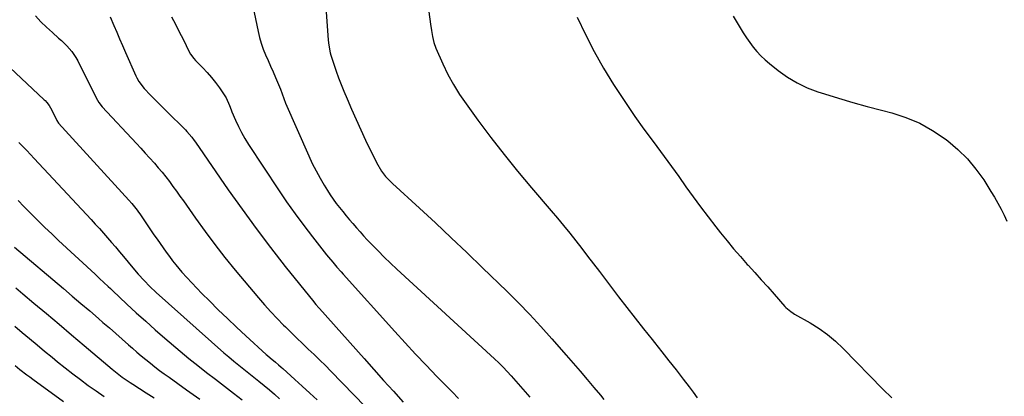
# Model space of a CAD drawing. Units: inches. Extents: x 1820553 to 1825960, y 468611 to 473955.
# Drawn here: x 1824671 to 1825157, y 471996 to 472182 of the extents above; entities that cross this region are included whole.
import ezdxf

# ---------------------------------------------------------------- set-up
doc = ezdxf.new("R2010")
doc.units = ezdxf.units.IN
doc.header["$MEASUREMENT"] = 0
doc.layers.add('7', color=7, linetype='Continuous')
doc.layers.add('8', color=7, linetype='Continuous')

msp = doc.modelspace()

# ---------------------------------------------------------------- linework, layer by layer
at = {"layer": '7', "color": 18}
for points in [[(1824821.08, 472201.94, 1984), (1824823.03, 472174.26, 1984), (1824823.24, 472171.74, 1984), (1824823.52, 472169.24, 1984), (1824824.26, 472165.54, 1984), (1824824.61, 472164.33, 1984), (1824826.04, 472159.93, 1984), (1824827.18, 472156.54, 1984), (1824828.38, 472153.17, 1984), (1824829.67, 472149.84, 1984), (1824831.01, 472146.52, 1984), (1824832.57, 472142.81, 1984), (1824834.77, 472137.67, 1984), (1824837.03, 472132.56, 1984), (1824839.36, 472127.48, 1984), (1824841.75, 472122.42, 1984), (1824847.06, 472111.38, 1984), (1824849.54, 472107.12, 1984), (1824851.55, 472104.51, 1984), (1824853.78, 472102.09, 1984), (1824854.97, 472100.95, 1984), (1824868.35, 472088.76, 1984), (1824876.22, 472081.51, 1984), (1824884.05, 472074.21, 1984), (1824891.8, 472066.84, 1984), (1824899.51, 472059.42, 1984), (1824911.44, 472047.81, 1984), (1824917.18, 472042.1, 1984), (1824922.82, 472036.29, 1984), (1824928.32, 472030.36, 1984), (1824933.73, 472024.34, 1984), (1824940.85, 472016.21, 1984), (1824944.3, 472012.25, 1984), (1824947.73, 472008.27, 1984), (1824951.13, 472004.27, 1984), (1824954.51, 472000.25, 1984), (1824957.68, 471996.45, 1984), (1824959.45, 471994.31, 1984)], [(1824870.9, 472200.56, 1982), (1824873.76, 472179.62, 1982), (1824874.2, 472176.59, 1982), (1824874.71, 472173.57, 1982), (1824875.42, 472170.61, 1982), (1824876.48, 472167.76, 1982), (1824879.89, 472160.05, 1982), (1824882.38, 472154.89, 1982), (1824885.08, 472149.85, 1982), (1824888.09, 472145, 1982), (1824891.32, 472140.26, 1982), (1824897.16, 472132.29, 1982), (1824903.56, 472123.74, 1982), (1824910.1, 472115.29, 1982), (1824916.83, 472107.01, 1982), (1824923.7, 472098.82, 1982), (1824933.37, 472087.56, 1982), (1824936.47, 472083.91, 1982), (1824939.53, 472080.22, 1982), (1824942.55, 472076.49, 1982), (1824945.52, 472072.74, 1982), (1824948.47, 472068.95, 1982), (1824951.4, 472065.16, 1982), (1824954.32, 472061.36, 1982), (1824957.22, 472057.54, 1982), (1824966.7, 472045.04, 1982), (1824970.77, 472039.72, 1982), (1824974.88, 472034.42, 1982), (1824979.02, 472029.15, 1982), (1824983.2, 472023.91, 1982), (1824984.4, 472022.42, 1982), (1824987.99, 472017.93, 1982), (1824991.55, 472013.42, 1982), (1824995.09, 472008.9, 1982), (1824998.61, 472004.35, 1982), (1825001.49, 472000.61, 1982), (1825003.54, 471997.92, 1982), (1825005.57, 471995.22, 1982)], [(1824786.06, 472188.55, 1986), (1824788.65, 472176.11, 1986), (1824789.36, 472173.15, 1986), (1824790.19, 472170.23, 1986), (1824791.2, 472167.36, 1986), (1824792.33, 472164.53, 1986), (1824793.54, 472161.73, 1986), (1824794.77, 472158.93, 1986), (1824795.99, 472156.14, 1986), (1824797.21, 472153.34, 1986), (1824798.71, 472149.94, 1986), (1824799.64, 472147.64, 1986), (1824801.26, 472142.95, 1986), (1824802.2, 472140.65, 1986), (1824813.67, 472114.61, 1986), (1824815.4, 472110.9, 1986), (1824817.23, 472107.24, 1986), (1824819.21, 472103.66, 1986), (1824821.29, 472100.13, 1986), (1824822.89, 472097.55, 1986), (1824824.28, 472095.38, 1986), (1824825.72, 472093.25, 1986), (1824827.23, 472091.16, 1986), (1824828.8, 472089.11, 1986), (1824830.41, 472087.1, 1986), (1824832.04, 472085.1, 1986), (1824833.69, 472083.13, 1986), (1824835.36, 472081.16, 1986), (1824837.19, 472079.07, 1986), (1824838.96, 472077.1, 1986), (1824840.74, 472075.15, 1986), (1824842.55, 472073.21, 1986), (1824844.85, 472070.79, 1986), (1824847.85, 472067.7, 1986), (1824850.89, 472064.64, 1986), (1824853.99, 472061.65, 1986), (1824857.14, 472058.7, 1986), (1824905.32, 472014.44, 1986), (1824907.48, 472012.41, 1986), (1824909.61, 472010.34, 1986), (1824911.67, 472008.22, 1986), (1824913.66, 472006.02, 1986), (1824922.86, 471995.46, 1986)], [(1824678.63, 472183.72, 1992), (1824681.33, 472180.89, 1992), (1824684.13, 472178.17, 1992), (1824687, 472175.53, 1992), (1824690.08, 472172.8, 1992), (1824691.45, 472171.55, 1992), (1824694.08, 472168.94, 1992), (1824696.53, 472166.17, 1992), (1824698.61, 472163.13, 1992), (1824699.5, 472161.52, 1992), (1824708.68, 472143.24, 1992), (1824709.97, 472140.97, 1992), (1824711.57, 472138.91, 1992), (1824728.51, 472120.71, 1992), (1824730.66, 472118.38, 1992), (1824732.81, 472116.05, 1992), (1824734.95, 472113.71, 1992), (1824737.38, 472111.02, 1992), (1824739.32, 472108.81, 1992), (1824741.21, 472106.55, 1992), (1824743.04, 472104.25, 1992), (1824744.83, 472101.91, 1992), (1824746.57, 472099.54, 1992), (1824748.31, 472097.16, 1992), (1824750.02, 472094.76, 1992), (1824751.72, 472092.36, 1992), (1824757.65, 472083.93, 1992), (1824762.39, 472077.37, 1992), (1824767.24, 472070.89, 1992), (1824772.25, 472064.53, 1992), (1824777.36, 472058.26, 1992), (1824788.84, 472044.53, 1992), (1824791.82, 472041.06, 1992), (1824794.87, 472037.65, 1992), (1824798, 472034.33, 1992), (1824801.2, 472031.06, 1992), (1824802.12, 472030.14, 1992), (1824804.91, 472027.39, 1992), (1824807.72, 472024.66, 1992), (1824810.56, 472021.95, 1992), (1824813.41, 472019.25, 1992), (1824816.25, 472016.55, 1992), (1824819.07, 472013.83, 1992), (1824821.85, 472011.06, 1992), (1824824.6, 472008.27, 1992), (1824852.86, 471979.21, 1992)], [(1824745.89, 472183.34, 1988), (1824747.81, 472179.66, 1988), (1824749.69, 472175.96, 1988), (1824751.53, 472172.23, 1988), (1824754.58, 472165.97, 1988), (1824755.22, 472164.8, 1988), (1824756.82, 472162.65, 1988), (1824757.73, 472161.66, 1988), (1824761.31, 472158.06, 1988), (1824763.51, 472155.73, 1988), (1824765.62, 472153.33, 1988), (1824767.59, 472150.82, 1988), (1824769.48, 472148.23, 1988), (1824772.25, 472144.22, 1988), (1824772.81, 472143.32, 1988), (1824774.52, 472139.44, 1988), (1824775.29, 472137.44, 1988), (1824775.7, 472136.46, 1988), (1824777.52, 472132.19, 1988), (1824778.93, 472129.12, 1988), (1824780.45, 472126.11, 1988), (1824782.12, 472123.18, 1988), (1824783.91, 472120.31, 1988), (1824798.7, 472097.87, 1988), (1824802.72, 472091.93, 1988), (1824806.85, 472086.06, 1988), (1824811.13, 472080.3, 1988), (1824815.51, 472074.62, 1988), (1824822.45, 472065.85, 1988), (1824823.44, 472064.61, 1988), (1824825.46, 472062.16, 1988), (1824827.54, 472059.76, 1988), (1824829.63, 472057.38, 1988), (1824830.69, 472056.19, 1988), (1824856.09, 472027.93, 1988), (1824861.22, 472022.3, 1988), (1824866.4, 472016.72, 1988), (1824871.66, 472011.21, 1988), (1824876.97, 472005.75, 1988), (1824881.43, 472001.23, 1988), (1824884.54, 471998.07, 1988), (1824887.66, 471994.9, 1988)], [(1825023.32, 472183.68, 1978), (1825026.74, 472177.83, 1978), (1825028.25, 472175.38, 1978), (1825029.81, 472172.97, 1978), (1825031.47, 472170.62, 1978), (1825033.2, 472168.32, 1978), (1825035.04, 472166.12, 1978), (1825036.98, 472164.01, 1978), (1825039.07, 472162.05, 1978), (1825041.25, 472160.18, 1978), (1825045.55, 472156.76, 1978), (1825050.09, 472153.53, 1978), (1825054.83, 472150.65, 1978), (1825059.86, 472148.31, 1978), (1825065.07, 472146.32, 1978), (1825068.33, 472145.27, 1978), (1825075.34, 472143.1, 1978), (1825082.37, 472141, 1978), (1825089.44, 472139.03, 1978), (1825096.53, 472137.13, 1978), (1825101.6, 472135.82, 1978), (1825108.64, 472133.55, 1978), (1825115.42, 472130.75, 1978), (1825121.83, 472127.16, 1978), (1825127.98, 472123.05, 1978), (1825129.25, 472122.09, 1978), (1825134.3, 472117.81, 1978), (1825139.01, 472113.21, 1978), (1825143.2, 472108.13, 1978), (1825147.04, 472102.73, 1978), (1825150.59, 472097.12, 1978), (1825152.34, 472094.25, 1978), (1825154.03, 472091.34, 1978), (1825155.61, 472088.38, 1978), (1825157.14, 472085.38, 1978), (1825158.55, 472082.33, 1978)], [(1824654.68, 472168.78, 1994), (1824682.94, 472142.37, 1994), (1824683.4, 472141.93, 1994), (1824684.27, 472140.99, 1994), (1824685.44, 472139.47, 1994), (1824686.08, 472138.36, 1994), (1824689.14, 472132.26, 1994), (1824689.24, 472132.07, 1994), (1824690.1, 472130.81, 1994), (1824724.73, 472092.75, 1994), (1824726.17, 472091.13, 1994), (1824728.89, 472087.76, 1994), (1824729.53, 472086.89, 1994), (1824730.15, 472086, 1994), (1824737.19, 472075.72, 1994), (1824738.69, 472073.55, 1994), (1824740.19, 472071.38, 1994), (1824741.7, 472069.22, 1994), (1824743.22, 472067.06, 1994), (1824744.77, 472064.93, 1994), (1824746.37, 472062.83, 1994), (1824748.02, 472060.77, 1994), (1824750.99, 472057.26, 1994), (1824753.38, 472054.55, 1994), (1824755.81, 472051.87, 1994), (1824758.3, 472049.25, 1994), (1824760.83, 472046.67, 1994), (1824764.53, 472042.99, 1994), (1824768.97, 472038.62, 1994), (1824773.44, 472034.29, 1994), (1824777.97, 472030.02, 1994), (1824782.53, 472025.78, 1994), (1824792.56, 472016.57, 1994), (1824793.2, 472016, 1994), (1824794.52, 472014.87, 1994), (1824797.23, 472012.7, 1994), (1824798.69, 472011.49, 1994), (1824800.07, 472010.29, 1994), (1824800.76, 472009.67, 1994), (1824806.74, 472004.21, 1994), (1824810.41, 472000.86, 1994), (1824814.09, 471997.52, 1994), (1824817.78, 471994.19, 1994)], [(1824670.42, 472121.21, 1996), (1824672.37, 472119.3, 1996), (1824674.3, 472117.36, 1996), (1824676.19, 472115.39, 1996), (1824678.06, 472113.4, 1996), (1824706.09, 472083.19, 1996), (1824708.15, 472080.96, 1996), (1824710.2, 472078.72, 1996), (1824712.23, 472076.47, 1996), (1824714.26, 472074.21, 1996), (1824716.26, 472071.93, 1996), (1824718.25, 472069.64, 1996), (1824720.2, 472067.32, 1996), (1824722.14, 472064.98, 1996), (1824726.73, 472059.37, 1996), (1824729.44, 472056.17, 1996), (1824732.26, 472053.07, 1996), (1824735.19, 472050.08, 1996), (1824738.26, 472047.22, 1996), (1824771.76, 472017.45, 1996), (1824774.15, 472015.36, 1996), (1824776.56, 472013.31, 1996), (1824779.02, 472011.3, 1996), (1824781.5, 472009.33, 1996), (1824784, 472007.37, 1996), (1824786.48, 472005.4, 1996), (1824788.96, 472003.41, 1996), (1824791.67, 472001.22, 1996), (1824794.23, 471999.09, 1996), (1824796.75, 471996.92, 1996), (1824799.23, 471994.69, 1996)], [(1824670.05, 472092.6, 1998), (1824672.93, 472089.65, 1998), (1824675.82, 472086.71, 1998), (1824676.61, 472085.91, 1998), (1824679.93, 472082.61, 1998), (1824683.28, 472079.33, 1998), (1824686.67, 472076.1, 1998), (1824690.09, 472072.89, 1998), (1824708.18, 472056.15, 1998), (1824710.33, 472054.15, 1998), (1824712.46, 472052.14, 1998), (1824714.58, 472050.12, 1998), (1824715.65, 472049.12, 1998), (1824716.72, 472048.11, 1998), (1824723.79, 472041.47, 1998), (1824728.42, 472037.19, 1998), (1824733.1, 472032.95, 1998), (1824737.83, 472028.78, 1998), (1824742.61, 472024.65, 1998), (1824750.2, 472018.21, 1998), (1824754.47, 472014.64, 1998), (1824758.78, 472011.13, 1998), (1824763.15, 472007.69, 1998), (1824767.56, 472004.3, 1998), (1824771.99, 472000.93, 1998), (1824776.4, 471997.54, 1998), (1824780.78, 471994.12, 1998)], [(1824668.93, 472049.46, 2002), (1824672.42, 472046.51, 2002), (1824677.86, 472041.95, 2002), (1824684.07, 472036.73, 2002), (1824690.28, 472031.51, 2002), (1824696.48, 472026.27, 2002), (1824702.68, 472021.03, 2002), (1824716.57, 472009.26, 2002), (1824719.01, 472007.27, 2002), (1824721.52, 472005.37, 2002), (1824725.4, 472002.69, 2002), (1824726.72, 472001.84, 2002), (1824733.32, 471997.67, 2002), (1824737.25, 471995.16, 2002)], [(1824668.37, 472030.52, 2004), (1824672.07, 472027.46, 2004), (1824675.77, 472024.39, 2004), (1824679.47, 472021.33, 2004), (1824683.17, 472018.26, 2004), (1824686.87, 472015.2, 2004), (1824689.56, 472012.98, 2004), (1824693.27, 472009.97, 2004), (1824697.02, 472007.01, 2004), (1824700.82, 472004.13, 2004), (1824704.67, 472001.3, 2004), (1824708.57, 471998.54, 2004), (1824712.5, 471995.84, 2004)], [(1824668.64, 472011.13, 2006), (1824671, 472009.22, 2006), (1824674.36, 472006.58, 2006), (1824675.82, 472005.49, 2006), (1824677.29, 472004.41, 2006), (1824692.52, 471993.42, 2006)]]:
    msp.add_polyline3d(points, dxfattribs=at)
at = {"layer": '8', "color": 18}
for points in [[(1824715.53, 472183.25, 1990), (1824717.35, 472179.06, 1990), (1824718.77, 472175.73, 1990), (1824720.2, 472172.4, 1990), (1824721.65, 472169.08, 1990), (1824723.11, 472165.76, 1990), (1824728.23, 472154.22, 1990), (1824728.7, 472153.24, 1990), (1824729.76, 472151.34, 1990), (1824732.36, 472147.86, 1990), (1824735.47, 472144.62, 1990), (1824737.43, 472142.62, 1990), (1824739.39, 472140.64, 1990), (1824741.36, 472138.66, 1990), (1824743.35, 472136.69, 1990), (1824752.71, 472127.44, 1990), (1824753.39, 472126.75, 1990), (1824755.9, 472123.8, 1990), (1824757.06, 472122.24, 1990), (1824757.62, 472121.45, 1990), (1824773.87, 472097.9, 1990), (1824780.68, 472088.26, 1990), (1824787.62, 472078.73, 1990), (1824794.78, 472069.34, 1990), (1824802.06, 472060.06, 1990), (1824816.18, 472042.48, 1990), (1824816.52, 472042.07, 1990), (1824817.19, 472041.25, 1990), (1824818.58, 472039.66, 1990), (1824818.93, 472039.26, 1990), (1824840.93, 472014.55, 1990), (1824845.75, 472009.16, 1990), (1824850.59, 472003.77, 1990), (1824855.45, 471998.41, 1990), (1824860.32, 471993.06, 1990)], [(1824946.29, 472183.06, 1980), (1824950.31, 472174.51, 1980), (1824954.59, 472166.1, 1980), (1824959.28, 472157.91, 1980), (1824964.24, 472149.87, 1980), (1824966.2, 472146.85, 1980), (1824970.44, 472140.47, 1980), (1824974.76, 472134.14, 1980), (1824979.2, 472127.9, 1980), (1824983.71, 472121.71, 1980), (1824985.52, 472119.28, 1980), (1824989.18, 472114.33, 1980), (1824992.81, 472109.37, 1980), (1824996.4, 472104.38, 1980), (1824999.97, 472099.38, 1980), (1825003.55, 472094.38, 1980), (1825007.19, 472089.43, 1980), (1825010.9, 472084.53, 1980), (1825014.67, 472079.67, 1980), (1825017.06, 472076.62, 1980), (1825020.27, 472072.65, 1980), (1825023.53, 472068.72, 1980), (1825026.88, 472064.87, 1980), (1825030.28, 472061.07, 1980), (1825030.69, 472060.62, 1980), (1825033.93, 472057.07, 1980), (1825037.15, 472053.5, 1980), (1825040.34, 472049.92, 1980), (1825043.53, 472046.32, 1980), (1825048.86, 472040.24, 1980), (1825049.38, 472039.68, 1980), (1825051.71, 472037.75, 1980), (1825052.98, 472036.92, 1980), (1825053.63, 472036.53, 1980), (1825061.35, 472032.12, 1980), (1825065.73, 472029.37, 1980), (1825069.94, 472026.39, 1980), (1825073.89, 472023.07, 1980), (1825077.67, 472019.53, 1980), (1825097.3, 471999.51, 1980), (1825101.61, 471995.14, 1980)], [(1824668.27, 472069.58, 2000), (1824692.5, 472049.07, 2000), (1824696.82, 472045.4, 2000), (1824701.13, 472041.73, 2000), (1824705.44, 472038.04, 2000), (1824709.74, 472034.35, 2000), (1824711.97, 472032.42, 2000), (1824715.14, 472029.68, 2000), (1824718.31, 472026.93, 2000), (1824721.46, 472024.17, 2000), (1824724.6, 472021.4, 2000), (1824726.55, 472019.68, 2000), (1824728.73, 472017.78, 2000), (1824730.93, 472015.91, 2000), (1824733.16, 472014.07, 2000), (1824735.4, 472012.25, 2000), (1824737.67, 472010.47, 2000), (1824739.97, 472008.71, 2000), (1824742.29, 472006.99, 2000), (1824744.63, 472005.3, 2000), (1824753.26, 471999.14, 2000), (1824759.79, 471994.42, 2000)]]:
    msp.add_polyline3d(points, dxfattribs=at)

doc.saveas('drawing.dxf')
